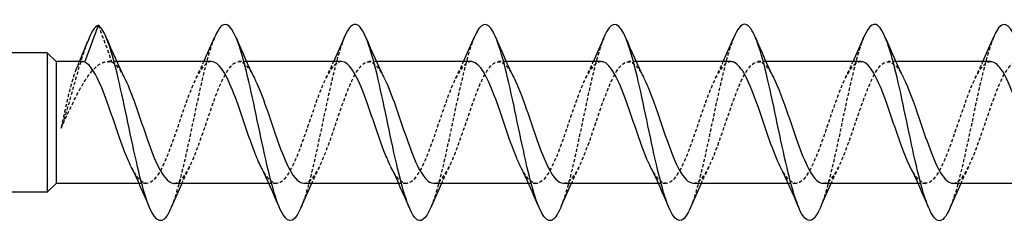
# Model space of a CAD drawing. Units: millimetres. Extents: x 1762 to 2365, y 1254 to 1648.
# Drawn here: x 1999 to 2049, y 1633 to 1644 of the extents above; entities that cross this region are included whole.
import ezdxf

# ---------------------------------------------------------------- set-up
doc = ezdxf.new("R2010")
doc.units = ezdxf.units.MM
doc.linetypes.add('DASHED', pattern=[0.2067, 0.1654, -0.0413])
doc.layers.add('Hidden', color=6, linetype='DASHED', lineweight=25)
doc.layers.add('Part', color=7, linetype='Continuous', lineweight=25)

msp = doc.modelspace()

# ---------------------------------------------------------------- linework, layer by layer
at = {"layer": 'Hidden'}
for p, q in [((2002.601, 1643.449), (2003.292, 1641.568)), ((2003.535, 1641.6), (2003.088, 1641.6)), ((2010.135, 1641.6), (2009.742, 1641.6)), ((2016.735, 1641.6), (2016.342, 1641.6)), ((2023.335, 1641.6), (2022.942, 1641.6)), ((2029.935, 1641.6), (2029.542, 1641.6)), ((2036.535, 1641.6), (2036.142, 1641.6)), ((2043.135, 1641.6), (2042.742, 1641.6)), ((2005.059, 1635.4), (2004.666, 1635.4)), ((2011.659, 1635.4), (2011.266, 1635.4)), ((2018.259, 1635.4), (2017.866, 1635.4)), ((2024.859, 1635.4), (2024.466, 1635.4)), ((2031.459, 1635.4), (2031.066, 1635.4)), ((2038.059, 1635.4), (2037.666, 1635.4)), ((2044.659, 1635.4), (2044.266, 1635.4))]:
    msp.add_line(p, q, dxfattribs=at)
for points, knots in [([(2008.501, 1642.823), (2008.304, 1642.354), (2008.108, 1641.664), (2007.912, 1640.839), (2007.584, 1639.459), (2007.256, 1637.732), (2006.928, 1636.327), (2006.719, 1635.43), (2006.51, 1634.678), (2006.3, 1634.176)], [74.350915, 74.350915, 74.350915, 74.350915, 74.911517, 74.911517, 74.911517, 75.847911, 75.847911, 75.847911, 76.445532, 76.445532, 76.445532, 76.445532]), ([(2015.101, 1642.824), (2014.999, 1642.585), (2014.898, 1642.288), (2014.797, 1641.938), (2014.469, 1640.805), (2014.141, 1639.15), (2013.813, 1637.614), (2013.509, 1636.188), (2013.205, 1634.898), (2012.9, 1634.17)], [68.06773, 68.06773, 68.06773, 68.06773, 68.356759, 68.356759, 68.356759, 69.293153, 69.293153, 69.293153, 70.162347, 70.162347, 70.162347, 70.162347]), ([(2021.701, 1642.83), (2021.695, 1642.816), (2021.688, 1642.801), (2021.682, 1642.786), (2021.354, 1641.982), (2021.027, 1640.52), (2020.699, 1638.967), (2020.371, 1637.413), (2020.043, 1635.805), (2019.715, 1634.767), (2019.644, 1634.54), (2019.572, 1634.342), (2019.5, 1634.174)], [61.784545, 61.784545, 61.784545, 61.784545, 61.802001, 61.802001, 61.802001, 62.738395, 62.738395, 62.738395, 63.674789, 63.674789, 63.674789, 63.879161, 63.879161, 63.879161, 63.879161]), ([(2028.301, 1642.826), (2028.062, 1642.252), (2027.823, 1641.347), (2027.584, 1640.285), (2027.256, 1638.827), (2026.928, 1637.109), (2026.6, 1635.796), (2026.434, 1635.129), (2026.267, 1634.575), (2026.1, 1634.178)], [55.501359, 55.501359, 55.501359, 55.501359, 56.183638, 56.183638, 56.183638, 57.120031, 57.120031, 57.120031, 57.595976, 57.595976, 57.595976, 57.595976]), ([(2034.901, 1642.822), (2034.757, 1642.481), (2034.613, 1642.023), (2034.469, 1641.472), (2034.141, 1640.217), (2033.814, 1638.514), (2033.486, 1637.023), (2033.224, 1635.833), (2032.962, 1634.801), (2032.7, 1634.173)], [49.218174, 49.218174, 49.218174, 49.218174, 49.62888, 49.62888, 49.62888, 50.565274, 50.565274, 50.565274, 51.312791, 51.312791, 51.312791, 51.312791]), ([(2041.501, 1642.828), (2041.452, 1642.713), (2041.403, 1642.585), (2041.355, 1642.442), (2041.027, 1641.482), (2040.699, 1639.919), (2040.371, 1638.359), (2040.043, 1636.799), (2039.715, 1635.28), (2039.387, 1634.391), (2039.358, 1634.312), (2039.329, 1634.239), (2039.3, 1634.171)], [42.934989, 42.934989, 42.934989, 42.934989, 43.074122, 43.074122, 43.074122, 44.010516, 44.010516, 44.010516, 44.94691, 44.94691, 44.94691, 45.029606, 45.029606, 45.029606, 45.029606]), ([(2048.101, 1642.829), (2047.819, 1642.154), (2047.538, 1641.005), (2047.256, 1639.705), (2046.928, 1638.19), (2046.6, 1636.506), (2046.273, 1635.306), (2046.149, 1634.851), (2046.025, 1634.471), (2045.9, 1634.178)], [36.651803, 36.651803, 36.651803, 36.651803, 37.455758, 37.455758, 37.455758, 38.392152, 38.392152, 38.392152, 38.74642, 38.74642, 38.74642, 38.74642]), ([(2002.039, 1642.597), (2001.917, 1642.289), (2001.795, 1641.916), (2001.673, 1641.508), (2001.364, 1640.471), (2001.055, 1639.245), (2000.746, 1638.337), (2000.731, 1638.292), (2000.716, 1638.248), (2000.701, 1638.205)], [0.534977, 0.534977, 0.534977, 0.534977, 0.882748, 0.882748, 0.882748, 1.765496, 1.765496, 1.765496, 1.808796, 1.808796, 1.808796, 1.808796]), ([(2006.442, 1635.403), (2006.501, 1635.401), (2006.559, 1635.414), (2006.618, 1635.443), (2006.987, 1635.624), (2007.357, 1636.416), (2007.726, 1637.441), (2008.096, 1638.466), (2008.465, 1639.684), (2008.834, 1640.513), (2009.204, 1641.342), (2009.573, 1641.751), (2009.943, 1641.544), (2010.139, 1641.434), (2010.334, 1641.154), (2010.53, 1640.762)], [-76.96902, -76.96902, -76.96902, -76.96902, -76.802024, -76.802024, -76.802024, -75.746761, -75.746761, -75.746761, -74.691498, -74.691498, -74.691498, -73.636235, -73.636235, -73.636235, -73.077762, -73.077762, -73.077762, -73.077762]), ([(2013.042, 1635.404), (2013.118, 1635.402), (2013.193, 1635.424), (2013.268, 1635.472), (2013.638, 1635.705), (2014.007, 1636.542), (2014.377, 1637.583), (2014.746, 1638.625), (2015.116, 1639.831), (2015.485, 1640.625), (2015.855, 1641.419), (2016.224, 1641.77), (2016.594, 1641.511), (2016.772, 1641.386), (2016.951, 1641.121), (2017.13, 1640.762)], [-70.685835, -70.685835, -70.685835, -70.685835, -70.470447, -70.470447, -70.470447, -69.415184, -69.415184, -69.415184, -68.359921, -68.359921, -68.359921, -67.304658, -67.304658, -67.304658, -66.794577, -66.794577, -66.794577, -66.794577]), ([(2019.642, 1635.405), (2019.734, 1635.403), (2019.827, 1635.436), (2019.919, 1635.507), (2020.289, 1635.792), (2020.658, 1636.672), (2021.028, 1637.728), (2021.397, 1638.784), (2021.767, 1639.974), (2022.136, 1640.731), (2022.506, 1641.488), (2022.875, 1641.782), (2023.245, 1641.472), (2023.406, 1641.337), (2023.568, 1641.088), (2023.73, 1640.762)], [-64.402649, -64.402649, -64.402649, -64.402649, -64.138869, -64.138869, -64.138869, -63.083606, -63.083606, -63.083606, -62.028343, -62.028343, -62.028343, -60.97308, -60.97308, -60.97308, -60.511391, -60.511391, -60.511391, -60.511391]), ([(2026.242, 1635.407), (2026.351, 1635.404), (2026.461, 1635.451), (2026.57, 1635.55), (2026.94, 1635.885), (2027.309, 1636.806), (2027.679, 1637.874), (2028.048, 1638.942), (2028.417, 1640.115), (2028.787, 1640.833), (2029.156, 1641.551), (2029.526, 1641.786), (2029.895, 1641.426), (2030.04, 1641.285), (2030.185, 1641.055), (2030.33, 1640.763)], [-58.119464, -58.119464, -58.119464, -58.119464, -57.807292, -57.807292, -57.807292, -56.752029, -56.752029, -56.752029, -55.696766, -55.696766, -55.696766, -54.641503, -54.641503, -54.641503, -54.228206, -54.228206, -54.228206, -54.228206]), ([(2032.842, 1635.408), (2032.968, 1635.405), (2033.095, 1635.468), (2033.221, 1635.599), (2033.59, 1635.984), (2033.96, 1636.944), (2034.329, 1638.022), (2034.699, 1639.099), (2035.068, 1640.251), (2035.438, 1640.929), (2035.807, 1641.606), (2036.177, 1641.783), (2036.546, 1641.373), (2036.674, 1641.232), (2036.802, 1641.022), (2036.93, 1640.764)], [-51.836279, -51.836279, -51.836279, -51.836279, -51.475714, -51.475714, -51.475714, -50.420451, -50.420451, -50.420451, -49.365188, -49.365188, -49.365188, -48.309925, -48.309925, -48.309925, -47.945021, -47.945021, -47.945021, -47.945021]), ([(2039.442, 1635.409), (2039.585, 1635.407), (2039.729, 1635.488), (2039.872, 1635.656), (2040.241, 1636.089), (2040.611, 1637.086), (2040.98, 1638.17), (2041.35, 1639.254), (2041.719, 1640.384), (2042.089, 1641.019), (2042.458, 1641.655), (2042.828, 1641.771), (2043.197, 1641.314), (2043.308, 1641.176), (2043.419, 1640.989), (2043.53, 1640.765)], [-45.553093, -45.553093, -45.553093, -45.553093, -45.144136, -45.144136, -45.144136, -44.088873, -44.088873, -44.088873, -43.033611, -43.033611, -43.033611, -41.978348, -41.978348, -41.978348, -41.661835, -41.661835, -41.661835, -41.661835]), ([(2046.042, 1635.409), (2046.202, 1635.408), (2046.362, 1635.51), (2046.523, 1635.719), (2046.892, 1636.2), (2047.262, 1637.231), (2047.631, 1638.32), (2048, 1639.408), (2048.37, 1640.512), (2048.739, 1641.104), (2049.109, 1641.696), (2049.478, 1641.753), (2049.848, 1641.247), (2049.942, 1641.119), (2050.036, 1640.956), (2050.13, 1640.766)], [-39.269908, -39.269908, -39.269908, -39.269908, -38.812559, -38.812559, -38.812559, -37.757296, -37.757296, -37.757296, -36.702033, -36.702033, -36.702033, -35.64677, -35.64677, -35.64677, -35.37865, -35.37865, -35.37865, -35.37865]), ([(2000.701, 1638.205), (2000.906, 1638.648), (2001.11, 1639.095), (2001.521, 1639.936), (2001.724, 1640.32), (2002.136, 1640.964), (2002.339, 1641.215), (2002.669, 1641.48), (2002.794, 1641.547), (2003.043, 1641.61), (2003.167, 1641.607), (2003.292, 1641.568)], [0, 0, 0, 0, 0.1470656, 0.1470656, 0.2941312, 0.2941312, 0.4411968, 0.4411968, 0.5304226, 0.5304226, 0.6196485, 0.6196485, 0.6196485, 0.6196485]), ([(2001.814, 1641.6), (2001.757, 1641.6), (2001.7, 1641.566), (2001.554, 1641.395), (2001.466, 1641.212), (2001.288, 1640.709), (2001.2, 1640.395), (2001.042, 1639.76), (2000.974, 1639.462), (2000.837, 1638.841), (2000.769, 1638.522), (2000.701, 1638.205)], [0.0454065, 0.0454065, 0.0454065, 0.0454065, 0.1267429, 0.1267429, 0.2534859, 0.2534859, 0.3802288, 0.3802288, 0.4777296, 0.4777296, 0.5752305, 0.5752305, 0.5752305, 0.5752305]), ([(2008.359, 1641.6), (2008.345, 1641.6), (2008.33, 1641.599), (2008.316, 1641.597), (2007.947, 1641.553), (2007.577, 1640.886), (2007.208, 1639.917), (2006.838, 1638.947), (2006.469, 1637.711), (2006.099, 1636.799), (2005.73, 1635.888), (2005.36, 1635.336), (2004.991, 1635.407), (2004.751, 1635.453), (2004.511, 1635.76), (2004.272, 1636.238)], [73.827427, 73.827427, 73.827427, 73.827427, 73.868405, 73.868405, 73.868405, 74.923668, 74.923668, 74.923668, 75.978931, 75.978931, 75.978931, 77.034194, 77.034194, 77.034194, 77.718685, 77.718685, 77.718685, 77.718685]), ([(2014.959, 1641.6), (2014.592, 1641.599), (2014.225, 1640.986), (2013.858, 1640.048), (2013.489, 1639.104), (2013.119, 1637.866), (2012.75, 1636.927), (2012.38, 1635.987), (2012.011, 1635.382), (2011.641, 1635.4), (2011.385, 1635.413), (2011.128, 1635.726), (2010.872, 1636.237)], [67.544242, 67.544242, 67.544242, 67.544242, 68.59209, 68.59209, 68.59209, 69.647353, 69.647353, 69.647353, 70.702616, 70.702616, 70.702616, 71.4355, 71.4355, 71.4355, 71.4355]), ([(2021.559, 1641.6), (2021.209, 1641.596), (2020.859, 1641.045), (2020.509, 1640.176), (2020.14, 1639.259), (2019.77, 1638.023), (2019.401, 1637.058), (2019.031, 1636.092), (2018.662, 1635.436), (2018.292, 1635.402), (2018.019, 1635.376), (2017.745, 1635.692), (2017.472, 1636.236)], [61.261057, 61.261057, 61.261057, 61.261057, 62.260513, 62.260513, 62.260513, 63.315776, 63.315776, 63.315776, 64.371039, 64.371039, 64.371039, 65.152315, 65.152315, 65.152315, 65.152315]), ([(2028.159, 1641.599), (2027.826, 1641.593), (2027.493, 1641.101), (2027.16, 1640.301), (2026.791, 1639.413), (2026.421, 1638.181), (2026.052, 1637.192), (2025.682, 1636.203), (2025.313, 1635.497), (2024.943, 1635.41), (2024.653, 1635.341), (2024.362, 1635.658), (2024.072, 1636.235)], [54.977871, 54.977871, 54.977871, 54.977871, 55.928935, 55.928935, 55.928935, 56.984198, 56.984198, 56.984198, 58.039461, 58.039461, 58.039461, 58.86913, 58.86913, 58.86913, 58.86913]), ([(2034.759, 1641.598), (2034.443, 1641.59), (2034.127, 1641.153), (2033.811, 1640.42), (2033.441, 1639.565), (2033.072, 1638.339), (2032.702, 1637.33), (2032.333, 1636.32), (2031.963, 1635.565), (2031.594, 1635.426), (2031.286, 1635.309), (2030.979, 1635.623), (2030.672, 1636.234)], [48.694686, 48.694686, 48.694686, 48.694686, 49.597358, 49.597358, 49.597358, 50.65262, 50.65262, 50.65262, 51.707883, 51.707883, 51.707883, 52.585944, 52.585944, 52.585944, 52.585944]), ([(2041.359, 1641.596), (2041.06, 1641.589), (2040.761, 1641.202), (2040.462, 1640.536), (2040.092, 1639.714), (2039.723, 1638.498), (2039.353, 1637.47), (2038.984, 1636.441), (2038.614, 1635.64), (2038.245, 1635.448), (2037.92, 1635.28), (2037.596, 1635.587), (2037.272, 1636.233)], [42.411501, 42.411501, 42.411501, 42.411501, 43.26578, 43.26578, 43.26578, 44.321043, 44.321043, 44.321043, 45.376306, 45.376306, 45.376306, 46.302759, 46.302759, 46.302759, 46.302759]), ([(2047.959, 1641.595), (2047.677, 1641.588), (2047.395, 1641.247), (2047.113, 1640.647), (2046.743, 1639.86), (2046.374, 1638.657), (2046.004, 1637.612), (2045.635, 1636.568), (2045.265, 1635.722), (2044.896, 1635.478), (2044.554, 1635.253), (2044.213, 1635.551), (2043.872, 1636.232)], [36.128316, 36.128316, 36.128316, 36.128316, 36.934202, 36.934202, 36.934202, 37.989465, 37.989465, 37.989465, 39.044728, 39.044728, 39.044728, 40.019574, 40.019574, 40.019574, 40.019574])]:
    msp.add_open_spline(points, degree=3, knots=knots, dxfattribs=at)
for points in [[(2001.456, 1641.167), (2001.517, 1641.311), (2001.577, 1641.455), (2001.637, 1641.6)], [(2003.292, 1641.568), (2003.505, 1641.479), (2003.717, 1641.187), (2003.93, 1640.762)], [(2007.572, 1640.769), (2007.707, 1641.041), (2007.838, 1641.318), (2007.966, 1641.6)], [(2014.172, 1640.769), (2014.307, 1641.041), (2014.438, 1641.318), (2014.566, 1641.6)], [(2020.772, 1640.769), (2020.907, 1641.041), (2021.038, 1641.318), (2021.166, 1641.6)], [(2027.372, 1640.769), (2027.507, 1641.041), (2027.638, 1641.318), (2027.766, 1641.6)], [(2033.972, 1640.769), (2034.107, 1641.041), (2034.238, 1641.318), (2034.366, 1641.6)], [(2040.572, 1640.769), (2040.707, 1641.041), (2040.838, 1641.318), (2040.966, 1641.6)], [(2047.172, 1640.769), (2047.307, 1641.041), (2047.438, 1641.318), (2047.566, 1641.6)], [(2007.23, 1636.231), (2007.095, 1635.959), (2006.963, 1635.682), (2006.835, 1635.4)], [(2013.83, 1636.231), (2013.695, 1635.959), (2013.563, 1635.682), (2013.435, 1635.4)], [(2020.43, 1636.231), (2020.295, 1635.959), (2020.163, 1635.682), (2020.035, 1635.4)], [(2027.03, 1636.231), (2026.895, 1635.959), (2026.763, 1635.682), (2026.635, 1635.4)], [(2033.63, 1636.231), (2033.495, 1635.959), (2033.363, 1635.682), (2033.235, 1635.4)], [(2040.23, 1636.231), (2040.095, 1635.959), (2039.963, 1635.682), (2039.835, 1635.4)], [(2046.83, 1636.231), (2046.695, 1635.959), (2046.563, 1635.682), (2046.435, 1635.4)]]:
    msp.add_open_spline(points, degree=3, dxfattribs=at)
at = {"layer": 'Part'}
for p, q in [((2001.909, 1641.568), (2002.601, 1643.449)), ((2000.001, 1642.05), (1997.201, 1642.05)), ((2000.001, 1642.05), (2000.001, 1634.95)), ((2000.451, 1641.6), (2000.001, 1642.05)), ((2000.451, 1641.6), (2000.451, 1635.4)), ((2001.814, 1641.6), (2000.451, 1641.6)), ((2008.359, 1641.6), (2003.535, 1641.6)), ((2014.959, 1641.6), (2010.135, 1641.6)), ((2021.559, 1641.6), (2016.735, 1641.6)), ((2028.159, 1641.6), (2023.335, 1641.6)), ((2034.759, 1641.6), (2029.935, 1641.6)), ((2041.359, 1641.6), (2036.535, 1641.6)), ((2047.959, 1641.6), (2043.135, 1641.6)), ((2000.451, 1635.4), (2000.001, 1634.95)), ((2004.666, 1635.4), (2000.451, 1635.4)), ((2011.266, 1635.4), (2006.442, 1635.4)), ((2017.866, 1635.4), (2013.042, 1635.4)), ((2024.466, 1635.4), (2019.642, 1635.4)), ((2031.066, 1635.4), (2026.242, 1635.4)), ((2037.666, 1635.4), (2032.842, 1635.4)), ((2044.266, 1635.4), (2039.442, 1635.4)), ((2050.866, 1635.4), (2046.042, 1635.4)), ((2000.001, 1634.95), (1997.201, 1634.95))]:
    msp.add_line(p, q, dxfattribs=at)
for points, knots in [([(2012.9, 1634.17), (2012.877, 1634.114), (2012.853, 1634.061), (2012.83, 1634.012), (2012.502, 1633.324), (2012.174, 1633.344), (2011.846, 1634.065), (2011.518, 1634.786), (2011.191, 1636.189), (2010.863, 1637.732), (2010.535, 1639.274), (2010.207, 1640.917), (2009.879, 1642.024), (2009.551, 1643.131), (2009.223, 1643.675), (2008.895, 1643.446), (2008.764, 1643.353), (2008.632, 1643.138), (2008.501, 1642.823)], [70.162347, 70.162347, 70.162347, 70.162347, 70.229547, 70.229547, 70.229547, 71.165941, 71.165941, 71.165941, 72.102335, 72.102335, 72.102335, 73.038729, 73.038729, 73.038729, 73.975123, 73.975123, 73.975123, 74.350915, 74.350915, 74.350915, 74.350915]), ([(2026.1, 1634.178), (2025.939, 1633.794), (2025.778, 1633.558), (2025.617, 1633.51), (2025.289, 1633.412), (2024.961, 1634.092), (2024.633, 1635.289), (2024.305, 1636.485), (2023.977, 1638.167), (2023.65, 1639.683), (2023.322, 1641.2), (2022.994, 1642.513), (2022.666, 1643.114), (2022.344, 1643.704), (2022.022, 1643.594), (2021.701, 1642.83)], [57.595976, 57.595976, 57.595976, 57.595976, 58.056425, 58.056425, 58.056425, 58.992819, 58.992819, 58.992819, 59.929213, 59.929213, 59.929213, 60.865607, 60.865607, 60.865607, 61.784545, 61.784545, 61.784545, 61.784545]), ([(2032.7, 1634.173), (2032.634, 1634.014), (2032.568, 1633.881), (2032.502, 1633.777), (2032.174, 1633.265), (2031.846, 1633.495), (2031.518, 1634.378), (2031.191, 1635.262), (2030.863, 1636.777), (2030.535, 1638.337), (2030.207, 1639.897), (2029.879, 1641.463), (2029.551, 1642.428), (2029.223, 1643.394), (2028.895, 1643.735), (2028.568, 1643.32), (2028.479, 1643.207), (2028.39, 1643.039), (2028.301, 1642.826)], [51.312791, 51.312791, 51.312791, 51.312791, 51.501668, 51.501668, 51.501668, 52.438062, 52.438062, 52.438062, 53.374456, 53.374456, 53.374456, 54.31085, 54.31085, 54.31085, 55.247244, 55.247244, 55.247244, 55.501359, 55.501359, 55.501359, 55.501359]), ([(2045.9, 1634.178), (2045.697, 1633.696), (2045.493, 1633.452), (2045.289, 1633.509), (2044.961, 1633.6), (2044.633, 1634.469), (2044.305, 1635.778), (2043.978, 1637.087), (2043.65, 1638.804), (2043.322, 1640.264), (2042.994, 1641.725), (2042.666, 1642.892), (2042.338, 1643.314), (2042.059, 1643.673), (2041.78, 1643.484), (2041.501, 1642.828)], [38.74642, 38.74642, 38.74642, 38.74642, 39.328546, 39.328546, 39.328546, 40.26494, 40.26494, 40.26494, 41.201334, 41.201334, 41.201334, 42.137728, 42.137728, 42.137728, 42.934989, 42.934989, 42.934989, 42.934989]), ([(2052.5, 1634.176), (2052.392, 1633.915), (2052.283, 1633.722), (2052.174, 1633.613), (2051.846, 1633.283), (2051.519, 1633.719), (2051.191, 1634.752), (2050.863, 1635.786), (2050.535, 1637.39), (2050.207, 1638.945), (2049.879, 1640.499), (2049.551, 1641.965), (2049.223, 1642.775), (2048.896, 1643.584), (2048.568, 1643.717), (2048.24, 1643.123), (2048.193, 1643.038), (2048.147, 1642.94), (2048.101, 1642.829)], [32.463235, 32.463235, 32.463235, 32.463235, 32.773789, 32.773789, 32.773789, 33.710183, 33.710183, 33.710183, 34.646576, 34.646576, 34.646576, 35.58297, 35.58297, 35.58297, 36.519364, 36.519364, 36.519364, 36.651803, 36.651803, 36.651803, 36.651803]), ([(2006.3, 1634.176), (2006.182, 1633.892), (2006.063, 1633.689), (2005.945, 1633.585), (2005.617, 1633.298), (2005.289, 1633.782), (2004.961, 1634.847), (2004.633, 1635.913), (2004.305, 1637.535), (2003.977, 1639.085), (2003.65, 1640.635), (2003.322, 1642.075), (2002.994, 1642.846), (2002.863, 1643.155), (2002.732, 1643.36), (2002.601, 1643.449)], [76.445532, 76.445532, 76.445532, 76.445532, 76.784305, 76.784305, 76.784305, 77.720699, 77.720699, 77.720699, 78.657093, 78.657093, 78.657093, 79.593486, 79.593486, 79.593486, 79.967813, 79.967813, 79.967813, 79.967813]), ([(2019.5, 1634.174), (2019.244, 1633.572), (2018.988, 1633.356), (2018.732, 1633.608), (2018.404, 1633.931), (2018.076, 1635.013), (2017.748, 1636.434), (2017.42, 1637.856), (2017.092, 1639.582), (2016.764, 1640.943), (2016.436, 1642.305), (2016.109, 1643.269), (2015.781, 1643.462), (2015.554, 1643.595), (2015.327, 1643.357), (2015.101, 1642.824)], [63.879161, 63.879161, 63.879161, 63.879161, 64.611183, 64.611183, 64.611183, 65.547577, 65.547577, 65.547577, 66.483971, 66.483971, 66.483971, 67.420365, 67.420365, 67.420365, 68.06773, 68.06773, 68.06773, 68.06773]), ([(2039.3, 1634.171), (2039.002, 1633.466), (2038.703, 1633.309), (2038.404, 1633.77), (2038.076, 1634.276), (2037.748, 1635.513), (2037.42, 1637.002), (2037.092, 1638.491), (2036.764, 1640.196), (2036.437, 1641.455), (2036.109, 1642.714), (2035.781, 1643.497), (2035.453, 1643.5), (2035.269, 1643.502), (2035.085, 1643.258), (2034.901, 1642.822)], [45.029606, 45.029606, 45.029606, 45.029606, 45.883304, 45.883304, 45.883304, 46.819698, 46.819698, 46.819698, 47.756092, 47.756092, 47.756092, 48.692486, 48.692486, 48.692486, 49.218174, 49.218174, 49.218174, 49.218174]), ([(2004.272, 1636.238), (2004.142, 1636.497), (2004.012, 1636.806), (2003.882, 1637.151), (2003.513, 1638.132), (2003.143, 1639.366), (2002.774, 1640.263), (2002.485, 1640.963), (2002.197, 1641.447), (2001.909, 1641.568)], [77.718685, 77.718685, 77.718685, 77.718685, 78.089457, 78.089457, 78.089457, 79.144719, 79.144719, 79.144719, 79.967813, 79.967813, 79.967813, 79.967813]), ([(2010.872, 1636.237), (2010.759, 1636.462), (2010.646, 1636.725), (2010.533, 1637.017), (2010.163, 1637.975), (2009.794, 1639.212), (2009.424, 1640.138), (2009.069, 1641.027), (2008.714, 1641.597), (2008.359, 1641.6)], [71.4355, 71.4355, 71.4355, 71.4355, 71.757879, 71.757879, 71.757879, 72.813142, 72.813142, 72.813142, 73.827427, 73.827427, 73.827427, 73.827427]), ([(2017.472, 1636.236), (2017.376, 1636.427), (2017.28, 1636.645), (2017.184, 1636.887), (2016.814, 1637.818), (2016.445, 1639.056), (2016.075, 1640.008), (2015.706, 1640.961), (2015.336, 1641.592), (2014.967, 1641.6), (2014.964, 1641.6), (2014.962, 1641.6), (2014.959, 1641.6)], [65.152315, 65.152315, 65.152315, 65.152315, 65.426301, 65.426301, 65.426301, 66.481564, 66.481564, 66.481564, 67.536827, 67.536827, 67.536827, 67.544242, 67.544242, 67.544242, 67.544242]), ([(2024.072, 1636.235), (2023.993, 1636.392), (2023.914, 1636.568), (2023.835, 1636.761), (2023.465, 1637.664), (2023.096, 1638.898), (2022.726, 1639.875), (2022.357, 1640.853), (2021.987, 1641.534), (2021.618, 1641.595), (2021.598, 1641.598), (2021.579, 1641.6), (2021.559, 1641.6)], [58.86913, 58.86913, 58.86913, 58.86913, 59.094724, 59.094724, 59.094724, 60.149987, 60.149987, 60.149987, 61.20525, 61.20525, 61.20525, 61.261057, 61.261057, 61.261057, 61.261057]), ([(2030.672, 1636.234), (2030.61, 1636.357), (2030.547, 1636.492), (2030.485, 1636.639), (2030.116, 1637.511), (2029.746, 1638.74), (2029.377, 1639.739), (2029.007, 1640.739), (2028.638, 1641.47), (2028.268, 1641.583), (2028.232, 1641.594), (2028.196, 1641.6), (2028.159, 1641.599)], [52.585944, 52.585944, 52.585944, 52.585944, 52.763146, 52.763146, 52.763146, 53.818409, 53.818409, 53.818409, 54.873672, 54.873672, 54.873672, 54.977871, 54.977871, 54.977871, 54.977871]), ([(2037.272, 1636.233), (2037.226, 1636.322), (2037.181, 1636.419), (2037.136, 1636.521), (2036.767, 1637.361), (2036.397, 1638.581), (2036.028, 1639.601), (2035.658, 1640.62), (2035.289, 1641.398), (2034.919, 1641.564), (2034.866, 1641.588), (2034.812, 1641.599), (2034.759, 1641.598)], [46.302759, 46.302759, 46.302759, 46.302759, 46.431569, 46.431569, 46.431569, 47.486832, 47.486832, 47.486832, 48.542095, 48.542095, 48.542095, 48.694686, 48.694686, 48.694686, 48.694686]), ([(2043.872, 1636.232), (2043.843, 1636.288), (2043.815, 1636.347), (2043.787, 1636.408), (2043.418, 1637.213), (2043.048, 1638.422), (2042.679, 1639.459), (2042.309, 1640.496), (2041.94, 1641.32), (2041.57, 1641.538), (2041.5, 1641.579), (2041.429, 1641.598), (2041.359, 1641.596)], [40.019574, 40.019574, 40.019574, 40.019574, 40.099991, 40.099991, 40.099991, 41.155254, 41.155254, 41.155254, 42.210517, 42.210517, 42.210517, 42.411501, 42.411501, 42.411501, 42.411501]), ([(2050.472, 1636.231), (2050.46, 1636.254), (2050.449, 1636.277), (2050.438, 1636.3), (2050.068, 1637.068), (2049.699, 1638.263), (2049.329, 1639.315), (2048.96, 1640.367), (2048.59, 1641.235), (2048.221, 1641.504), (2048.134, 1641.568), (2048.046, 1641.597), (2047.959, 1641.595)], [33.736388, 33.736388, 33.736388, 33.736388, 33.768414, 33.768414, 33.768414, 34.823677, 34.823677, 34.823677, 35.87894, 35.87894, 35.87894, 36.128316, 36.128316, 36.128316, 36.128316]), ([(2003.93, 1640.762), (2004.087, 1640.447), (2004.244, 1640.06), (2004.401, 1639.629), (2004.77, 1638.613), (2005.14, 1637.391), (2005.509, 1636.545), (2005.82, 1635.832), (2006.131, 1635.41), (2006.442, 1635.403)], [-79.360947, -79.360947, -79.360947, -79.360947, -78.91255, -78.91255, -78.91255, -77.857287, -77.857287, -77.857287, -76.96902, -76.96902, -76.96902, -76.96902]), ([(2010.53, 1640.762), (2010.704, 1640.413), (2010.877, 1639.975), (2011.051, 1639.488), (2011.421, 1638.454), (2011.79, 1637.242), (2012.16, 1636.431), (2012.454, 1635.784), (2012.748, 1635.412), (2013.042, 1635.404)], [-73.077762, -73.077762, -73.077762, -73.077762, -72.580973, -72.580973, -72.580973, -71.52571, -71.52571, -71.52571, -70.685835, -70.685835, -70.685835, -70.685835]), ([(2017.13, 1640.762), (2017.32, 1640.378), (2017.511, 1639.887), (2017.702, 1639.345), (2018.072, 1638.295), (2018.441, 1637.097), (2018.811, 1636.321), (2019.088, 1635.74), (2019.365, 1635.413), (2019.642, 1635.405)], [-66.794577, -66.794577, -66.794577, -66.794577, -66.249395, -66.249395, -66.249395, -65.194132, -65.194132, -65.194132, -64.402649, -64.402649, -64.402649, -64.402649]), ([(2023.73, 1640.762), (2023.937, 1640.343), (2024.145, 1639.797), (2024.353, 1639.199), (2024.723, 1638.137), (2025.092, 1636.955), (2025.462, 1636.217), (2025.722, 1635.698), (2025.982, 1635.413), (2026.242, 1635.407)], [-60.511391, -60.511391, -60.511391, -60.511391, -59.917817, -59.917817, -59.917817, -58.862554, -58.862554, -58.862554, -58.119464, -58.119464, -58.119464, -58.119464]), ([(2030.33, 1640.763), (2030.554, 1640.309), (2030.779, 1639.705), (2031.004, 1639.052), (2031.373, 1637.979), (2031.743, 1636.816), (2032.112, 1636.118), (2032.356, 1635.659), (2032.599, 1635.413), (2032.842, 1635.408)], [-54.228206, -54.228206, -54.228206, -54.228206, -53.58624, -53.58624, -53.58624, -52.530977, -52.530977, -52.530977, -51.836279, -51.836279, -51.836279, -51.836279]), ([(2036.93, 1640.764), (2037.171, 1640.275), (2037.413, 1639.612), (2037.655, 1638.904), (2038.024, 1637.823), (2038.394, 1636.682), (2038.763, 1636.025), (2038.99, 1635.623), (2039.216, 1635.412), (2039.442, 1635.409)], [-47.945021, -47.945021, -47.945021, -47.945021, -47.254662, -47.254662, -47.254662, -46.199399, -46.199399, -46.199399, -45.553093, -45.553093, -45.553093, -45.553093]), ([(2043.53, 1640.765), (2043.788, 1640.241), (2044.047, 1639.516), (2044.306, 1638.755), (2044.675, 1637.668), (2045.045, 1636.552), (2045.414, 1635.938), (2045.623, 1635.59), (2045.833, 1635.411), (2046.042, 1635.409)], [-41.661835, -41.661835, -41.661835, -41.661835, -40.923085, -40.923085, -40.923085, -39.867822, -39.867822, -39.867822, -39.269908, -39.269908, -39.269908, -39.269908])]:
    msp.add_open_spline(points, degree=3, knots=knots, dxfattribs=at)
for points in [[(2002.601, 1643.449), (2002.413, 1643.391), (2002.226, 1643.071), (2002.039, 1642.597)], [(2003, 1642.83), (2003.295, 1642.129), (2003.6, 1641.431), (2003.93, 1640.769)], [(2007.966, 1641.6), (2008.15, 1642.005), (2008.327, 1642.417), (2008.501, 1642.83)], [(2009.6, 1642.83), (2009.895, 1642.129), (2010.2, 1641.431), (2010.53, 1640.769)], [(2014.566, 1641.6), (2014.75, 1642.005), (2014.927, 1642.417), (2015.101, 1642.83)], [(2016.2, 1642.83), (2016.495, 1642.129), (2016.8, 1641.431), (2017.13, 1640.769)], [(2021.166, 1641.6), (2021.35, 1642.005), (2021.527, 1642.417), (2021.701, 1642.83)], [(2022.8, 1642.83), (2023.095, 1642.129), (2023.4, 1641.431), (2023.73, 1640.769)], [(2027.766, 1641.6), (2027.95, 1642.005), (2028.127, 1642.417), (2028.301, 1642.83)], [(2029.4, 1642.83), (2029.695, 1642.129), (2030, 1641.431), (2030.33, 1640.769)], [(2034.366, 1641.6), (2034.55, 1642.005), (2034.727, 1642.417), (2034.901, 1642.83)], [(2036, 1642.83), (2036.295, 1642.129), (2036.6, 1641.431), (2036.93, 1640.769)], [(2040.966, 1641.6), (2041.15, 1642.005), (2041.327, 1642.417), (2041.501, 1642.83)], [(2042.6, 1642.83), (2042.895, 1642.129), (2043.2, 1641.431), (2043.53, 1640.769)], [(2047.566, 1641.6), (2047.75, 1642.005), (2047.927, 1642.417), (2048.101, 1642.83)], [(2001.637, 1641.6), (2001.773, 1641.932), (2001.907, 1642.266), (2002.039, 1642.601)], [(2001.909, 1641.568), (2001.877, 1641.59), (2001.845, 1641.6), (2001.814, 1641.6)], [(2005.201, 1634.17), (2004.906, 1634.871), (2004.601, 1635.569), (2004.272, 1636.231)], [(2011.801, 1634.17), (2011.506, 1634.871), (2011.201, 1635.569), (2010.872, 1636.231)], [(2018.401, 1634.17), (2018.106, 1634.871), (2017.801, 1635.569), (2017.472, 1636.231)], [(2025.001, 1634.17), (2024.706, 1634.871), (2024.401, 1635.569), (2024.072, 1636.231)], [(2031.601, 1634.17), (2031.306, 1634.871), (2031.001, 1635.569), (2030.672, 1636.231)], [(2038.201, 1634.17), (2037.906, 1634.871), (2037.601, 1635.569), (2037.272, 1636.231)], [(2044.801, 1634.17), (2044.506, 1634.871), (2044.201, 1635.569), (2043.872, 1636.231)], [(2006.835, 1635.4), (2006.652, 1634.995), (2006.474, 1634.583), (2006.3, 1634.17)], [(2013.435, 1635.4), (2013.252, 1634.995), (2013.074, 1634.583), (2012.9, 1634.17)], [(2020.035, 1635.4), (2019.852, 1634.995), (2019.674, 1634.583), (2019.5, 1634.17)], [(2026.635, 1635.4), (2026.452, 1634.995), (2026.274, 1634.583), (2026.1, 1634.17)], [(2033.235, 1635.4), (2033.052, 1634.995), (2032.874, 1634.583), (2032.7, 1634.17)], [(2039.835, 1635.4), (2039.652, 1634.995), (2039.474, 1634.583), (2039.3, 1634.17)], [(2046.435, 1635.4), (2046.252, 1634.995), (2046.074, 1634.583), (2045.9, 1634.17)]]:
    msp.add_open_spline(points, degree=3, dxfattribs=at)

doc.saveas('drawing.dxf')
